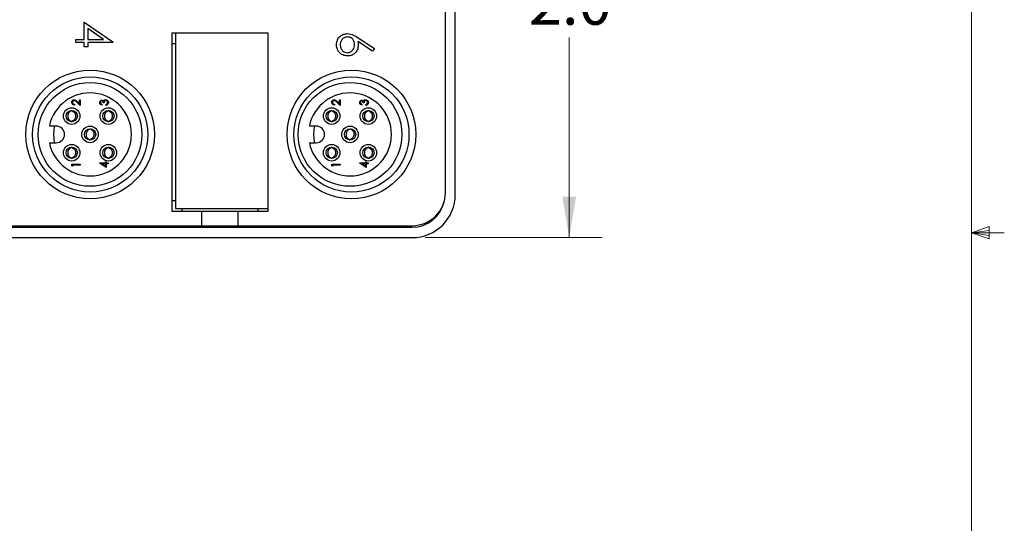
# Model space of a CAD drawing. Units: inches. Extents: x 0.4 to 16.6, y 0.2 to 10.8.
# Drawn here: x 12.8 to 16.5, y 4.4 to 6.3 of the extents above; entities that cross this region are included whole.
import ezdxf

# ---------------------------------------------------------------- set-up
doc = ezdxf.new("R2010")
doc.units = ezdxf.units.IN
doc.header["$MEASUREMENT"] = 0
doc.styles.add('SLDTEXTSTYLE0', font='TXT', dxfattribs={"width": 0.75})
doc.dimstyles.new('SLDDIMSTYLE1', dxfattribs={"dimtxt": 0.166667, "dimasz": 0.156, "dimexe": 0, "dimexo": 0.0625, "dimgap": 0.041667, "dimtad": 0, "dimtih": 1, "dimtoh": 1, "dimdec": 1, "dimrnd": 1e-09, "dimzin": 4, "dimdsep": 46, "dimtxsty": 'SLDTEXTSTYLE0', "dimsah": 1, "dimcen": 0.09, "dimadec": 0, "dimazin": 1, "dimtfac": 1, "dimtdec": 1, "dimtofl": 0, "dimtmove": 0, "dimatfit": 3, "dimfxl": 0, "dimfrac": 2, "dimtolj": 1, "dimtzin": 12, "dimarcsym": 0})

# ---------------------------------------------------------------- blocks, each defined once
blk = doc.blocks.new('_D_3')
at = {"color": 7, "linetype": 'Continuous', "lineweight": 18}
for p, q in [((14.3032, 7.4858), (14.9746, 7.4858)), ((14.8496, 7.4858), (14.8496, 6.8093)), ((14.7264, 6.7755), (14.6757, 6.7755)), ((14.6757, 6.7755), (14.6757, 6.5107)), ((14.9727, 6.7755), (15.0234, 6.7755)), ((15.0234, 6.7755), (15.0234, 6.5107)), ((14.6757, 6.5107), (14.7264, 6.5107)), ((15.0234, 6.5107), (14.9727, 6.5107)), ((14.8496, 5.4948), (14.8496, 6.2547)), ((14.3032, 5.4948), (14.9746, 5.4948))]:
    blk.add_line(p, q, dxfattribs=at)
for points in [[(14.8496, 7.4858), (14.8236, 7.3298), (14.8756, 7.3298)], [(14.8496, 5.4948), (14.8756, 5.6508), (14.8236, 5.6508)]]:
    blk.add_solid(points, dxfattribs=at)
at = {"color": 7, "linetype": 'Continuous', "lineweight": 18, "char_height": 0.16667, "attachment_point": 1, "style": 'SLDTEXTSTYLE0'}
for s, insert in [('51', (14.7264, 6.7255)), ('2.0', (14.6957, 6.4695))]:
    blk.add_mtext(s, dxfattribs=dict(at, insert=insert))

msp = doc.modelspace()

# ---------------------------------------------------------------- linework, layer by layer
at = {"color": 7, "linetype": 'Continuous', "lineweight": 18}
for p, q in [((16.3763, 0.3921), (16.3763, 10.6421)), ((16.3763, 5.5128), (16.4434, 5.5368)), ((16.4434, 5.5368), (16.4434, 5.4902)), ((16.3763, 5.5128), (16.4434, 5.5218)), ((16.3763, 5.5128), (16.5013, 5.5128)), ((16.3763, 5.5128), (16.4434, 5.4902)), ((16.3763, 5.5128), (16.4434, 5.5025))]:
    msp.add_line(p, q, dxfattribs=at)
at = {"color": 7, "linetype": 'Continuous', "lineweight": 25}
for p, q in [((14.3798, 5.6663), (14.3798, 7.3143)), ((14.4172, 5.6588), (14.4172, 7.3218)), ((13.0078, 6.2473), (13.0078, 6.3127)), ((13.0078, 6.3127), (13.1174, 6.2375)), ((13.022, 6.2884), (13.022, 6.2473)), ((13.0818, 6.2473), (13.022, 6.2884)), ((12.9761, 6.2473), (13.0078, 6.2473)), ((12.9761, 6.235), (12.9761, 6.2473)), ((13.022, 6.2473), (13.0818, 6.2473)), ((13.7067, 6.2706), (13.3413, 6.2706)), ((13.3413, 6.2706), (13.3413, 5.5954)), ((13.3547, 6.2706), (13.3547, 5.6056)), ((13.7067, 6.2706), (13.3547, 6.2706)), ((13.7067, 5.6056), (13.7067, 6.2706)), ((13.7067, 5.5954), (13.7067, 6.2706)), ((14.0478, 6.2538), (14.1107, 6.2126)), ((13.0078, 6.235), (12.9761, 6.235)), ((13.0078, 6.2191), (13.0078, 6.235)), ((13.022, 6.2191), (13.0078, 6.2191)), ((13.022, 6.235), (13.022, 6.2191)), ((13.1174, 6.235), (13.022, 6.235)), ((13.1174, 6.2375), (13.1174, 6.235)), ((13.3413, 6.2313), (13.3547, 6.2313)), ((14.1032, 6.2031), (14.0475, 6.2395)), ((14.1107, 6.2126), (14.1032, 6.2031)), ((12.9899, 6.0183), (12.9931, 6.0183)), ((12.9899, 6.0037), (12.9899, 6.0183)), ((12.9931, 6.0183), (12.9931, 5.997)), ((13.9769, 6.0183), (13.9801, 6.0183)), ((13.9769, 6.0037), (13.9769, 6.0183)), ((13.9801, 6.0183), (13.9801, 5.997)), ((12.9714, 6.001), (12.9714, 5.9982)), ((12.9931, 5.997), (12.9801, 6.0092)), ((12.9815, 6.0116), (12.9899, 6.0037)), ((13.0754, 6.001), (13.0754, 5.9982)), ((13.0838, 6.0059), (13.0806, 6.0059)), ((13.091, 5.997), (13.091, 5.9998)), ((13.9584, 6.001), (13.9584, 5.9982)), ((13.9801, 5.997), (13.9671, 6.0092)), ((13.9685, 6.0116), (13.9769, 6.0037)), ((14.0624, 6.001), (14.0624, 5.9982)), ((14.0708, 6.0059), (14.0676, 6.0059)), ((14.078, 5.997), (14.078, 5.9998)), ((12.959, 5.9755), (12.959, 5.9774)), ((12.9626, 5.9755), (12.9626, 5.9775)), ((13.0982, 5.9755), (13.0982, 5.9774)), ((13.1018, 5.9755), (13.1018, 5.9775)), ((13.946, 5.9755), (13.946, 5.9774)), ((13.9496, 5.9755), (13.9496, 5.9775)), ((14.0852, 5.9755), (14.0852, 5.9774)), ((14.0888, 5.9755), (14.0888, 5.9775)), ((12.9024, 5.9181), (12.8761, 5.9181)), ((12.959, 5.9352), (12.959, 5.937)), ((12.9626, 5.9349), (12.9626, 5.937)), ((13.0308, 5.906), (13.0311, 5.9081)), ((13.0344, 5.9056), (13.0347, 5.9076)), ((13.0982, 5.9352), (13.0982, 5.937)), ((13.1018, 5.9349), (13.1018, 5.937)), ((13.8894, 5.9181), (13.8631, 5.9181)), ((13.946, 5.9352), (13.946, 5.937)), ((13.9496, 5.9349), (13.9496, 5.937)), ((14.0178, 5.906), (14.0181, 5.9081)), ((14.0214, 5.9056), (14.0217, 5.9076)), ((14.0852, 5.9352), (14.0852, 5.937)), ((14.0888, 5.9349), (14.0888, 5.937)), ((12.8761, 5.8551), (12.9024, 5.8551)), ((12.959, 5.8363), (12.959, 5.8382)), ((12.9626, 5.8363), (12.9626, 5.8383)), ((13.0262, 5.866), (13.0264, 5.8677)), ((13.0298, 5.8655), (13.03, 5.8673)), ((13.0982, 5.8363), (13.0982, 5.8382)), ((13.1018, 5.8363), (13.1018, 5.8383)), ((13.8631, 5.8551), (13.8894, 5.8551)), ((13.946, 5.8363), (13.946, 5.8382)), ((13.9496, 5.8363), (13.9496, 5.8383)), ((14.0132, 5.866), (14.0134, 5.8677)), ((14.0168, 5.8655), (14.017, 5.8673)), ((14.0852, 5.8363), (14.0852, 5.8382)), ((14.0888, 5.8363), (14.0888, 5.8383)), ((12.959, 5.796), (12.959, 5.7978)), ((12.9626, 5.7957), (12.9626, 5.7978)), ((13.0982, 5.796), (13.0982, 5.7978)), ((13.1018, 5.7957), (13.1018, 5.7978)), ((13.946, 5.796), (13.946, 5.7978)), ((13.9496, 5.7957), (13.9496, 5.7978)), ((14.0852, 5.796), (14.0852, 5.7978)), ((14.0888, 5.7957), (14.0888, 5.7978)), ((12.9618, 5.7732), (12.9931, 5.7732)), ((12.9618, 5.7674), (12.9618, 5.7732)), ((12.965, 5.7656), (12.9618, 5.7674)), ((12.9931, 5.7704), (12.965, 5.7704)), ((12.965, 5.7704), (12.965, 5.7656)), ((12.9931, 5.7732), (12.9931, 5.7704)), ((13.0674, 5.7784), (13.089, 5.7784)), ((13.0674, 5.7779), (13.0674, 5.7784)), ((13.0922, 5.7608), (13.0674, 5.7779)), ((13.0754, 5.7756), (13.089, 5.7663)), ((13.089, 5.7756), (13.0754, 5.7756)), ((13.089, 5.782), (13.0922, 5.782)), ((13.089, 5.7784), (13.089, 5.782)), ((13.089, 5.7663), (13.089, 5.7756)), ((13.0922, 5.782), (13.0922, 5.7784)), ((13.0922, 5.7784), (13.0994, 5.7784)), ((13.0994, 5.7756), (13.0922, 5.7756)), ((13.0922, 5.7756), (13.0922, 5.7608)), ((13.0994, 5.7784), (13.0994, 5.7756)), ((13.9488, 5.7732), (13.9801, 5.7732)), ((13.9488, 5.7674), (13.9488, 5.7732)), ((13.952, 5.7656), (13.9488, 5.7674)), ((13.952, 5.7704), (13.952, 5.7656)), ((13.9801, 5.7704), (13.952, 5.7704)), ((13.9801, 5.7732), (13.9801, 5.7704)), ((14.0544, 5.7784), (14.076, 5.7784)), ((14.0544, 5.7779), (14.0544, 5.7784)), ((14.0792, 5.7608), (14.0544, 5.7779)), ((14.0624, 5.7756), (14.076, 5.7663)), ((14.076, 5.7756), (14.0624, 5.7756)), ((14.076, 5.782), (14.0792, 5.782)), ((14.076, 5.7784), (14.076, 5.782)), ((14.076, 5.7663), (14.076, 5.7756)), ((14.0792, 5.782), (14.0792, 5.7784)), ((14.0792, 5.7784), (14.0864, 5.7784)), ((14.0792, 5.7756), (14.0792, 5.7608)), ((14.0864, 5.7756), (14.0792, 5.7756)), ((14.0864, 5.7784), (14.0864, 5.7756)), ((13.3547, 5.6348), (13.3413, 5.6348)), ((13.3413, 5.5954), (13.4551, 5.5954)), ((13.3547, 5.6056), (13.7067, 5.6056)), ((13.3807, 5.5954), (13.3807, 5.6056)), ((13.4551, 5.5403), (13.4551, 5.5954)), ((13.4551, 5.5954), (13.5929, 5.5954)), ((13.5929, 5.5403), (13.5929, 5.5954)), ((13.5929, 5.5954), (13.7067, 5.5954)), ((13.6673, 5.6056), (13.6673, 5.5954)), ((9.6462, 5.5342), (14.2532, 5.5342)), ((12.6087, 5.5403), (13.4551, 5.5403)), ((13.4551, 5.5403), (13.5929, 5.5403)), ((13.5929, 5.5403), (14.2538, 5.5403)), ((9.6462, 5.4948), (14.2532, 5.4948))]:
    msp.add_line(p, q, dxfattribs=at)
at = {"color": 7, "linetype": 'Continuous', "lineweight": 25, "flags": 128}
for points in [[(12.8926, 5.8866), (12.8958, 5.9163), (12.8963, 5.9181)], [(13.8796, 5.8866), (13.8828, 5.9163), (13.8833, 5.9181)], [(12.8963, 5.8551), (12.8958, 5.857), (12.8926, 5.8866)], [(13.8833, 5.8551), (13.8828, 5.857), (13.8796, 5.8866)]]:
    msp.add_lwpolyline(points, dxfattribs=at)
at = {"color": 7, "linetype": 'Continuous', "lineweight": 25}
for centre, radius in [((13.0309, 5.8865), 0.2441), ((14.0228, 5.8865), 0.2441), ((13.0309, 5.8865), 0.2185), ((14.0228, 5.8865), 0.2185), ((13.0304, 5.8866), 0.1969), ((14.0174, 5.8866), 0.1969), ((12.9608, 5.9562), 0.0315), ((13.1, 5.9562), 0.0315), ((13.9478, 5.9562), 0.0315), ((14.087, 5.9562), 0.0315), ((12.9608, 5.9562), 0.0215), ((13.1, 5.9562), 0.0215), ((13.9478, 5.9562), 0.0215), ((14.087, 5.9562), 0.0215), ((13.0304, 5.8866), 0.0315), ((13.0304, 5.8866), 0.0215), ((14.0174, 5.8866), 0.0315), ((14.0174, 5.8866), 0.0215), ((12.9608, 5.8171), 0.0315), ((12.9608, 5.8171), 0.0215), ((13.1, 5.8171), 0.0315), ((13.1, 5.8171), 0.0215), ((13.9478, 5.8171), 0.0315), ((13.9478, 5.8171), 0.0215), ((14.087, 5.8171), 0.0315), ((14.087, 5.8171), 0.0215)]:
    msp.add_circle(centre, radius, dxfattribs=at)
for centre, radius, start, end in [((13.0304, 5.8866), 0.1575, 191.537, 168.463), ((14.0174, 5.8866), 0.1575, 191.537, 168.463), ((12.9024, 5.8866), 0.0315, 270, 90), ((13.8894, 5.8866), 0.0315, 270, 90), ((14.2532, 5.6588), 0.164, 270, 0), ((14.2538, 5.6663), 0.126, 270, 0), ((14.2532, 5.6588), 0.1246, 270, 346.5541)]:
    msp.add_arc(centre, radius, start, end, dxfattribs=at)
for points, knots in [([(13.9658, 6.2274), (13.9666, 6.2336), (13.968, 6.2459), (13.9792, 6.2598), (13.9933, 6.2677), (14.0029, 6.2687), (14.0078, 6.2692)], [0, 0, 0, 0, 0.279672, 0.5590963, 0.7795579, 1, 1, 1, 1]), ([(14.0073, 6.2568), (14.0031, 6.2562), (13.9946, 6.255), (13.9859, 6.2464), (13.9807, 6.2367), (13.9802, 6.2301), (13.98, 6.2268)], [0, 0, 0, 0, 0.278993, 0.558795, 0.779267, 1, 1, 1, 1]), ([(14.0347, 6.2278), (14.0344, 6.232), (14.0336, 6.2404), (14.0264, 6.25), (14.0171, 6.2559), (14.0106, 6.2565), (14.0073, 6.2568)], [0, 0, 0, 0, 0.280131, 0.559468, 0.779693, 1, 1, 1, 1]), ([(14.0078, 6.2692), (14.0158, 6.2678), (14.0303, 6.2654), (14.0424, 6.2573), (14.0478, 6.2538)], [0, 0, 0, 0, 0.558276, 1, 1, 1, 1]), ([(14.008, 6.1844), (14.0017, 6.1851), (13.9891, 6.1865), (13.9752, 6.1983), (13.9672, 6.2126), (13.9663, 6.2225), (13.9658, 6.2274)], [0, 0, 0, 0, 0.279693, 0.558958, 0.779486, 1, 1, 1, 1]), ([(13.98, 6.2268), (13.9804, 6.2225), (13.9812, 6.2141), (13.9883, 6.2042), (13.9973, 6.1978), (14.004, 6.1971), (14.0073, 6.1967)], [0, 0, 0, 0, 0.280022, 0.559893, 0.780009, 1, 1, 1, 1]), ([(14.0073, 6.1967), (14.0116, 6.1974), (14.0203, 6.1986), (14.029, 6.2077), (14.034, 6.2176), (14.0345, 6.2244), (14.0347, 6.2278)], [0, 0, 0, 0, 0.278784, 0.558598, 0.779144, 1, 1, 1, 1]), ([(14.0489, 6.2252), (14.0482, 6.2192), (14.0468, 6.2071), (14.0357, 6.1937), (14.0223, 6.1856), (14.0128, 6.1848), (14.008, 6.1844)], [0, 0, 0, 0, 0.279638, 0.559326, 0.779527, 1, 1, 1, 1]), ([(14.0475, 6.2395), (14.0479, 6.2369), (14.0487, 6.2321), (14.0488, 6.2273), (14.0489, 6.2252)], [0, 0, 0, 0, 0.55991, 1, 1, 1, 1]), ([(12.961, 6.0084), (12.9611, 6.0098), (12.9614, 6.0126), (12.9639, 6.0157), (12.967, 6.0176), (12.9692, 6.0178), (12.9703, 6.0179)], [0, 0, 0, 0, 0.27989, 0.559224, 0.779582, 1, 1, 1, 1]), ([(12.9703, 6.0179), (12.9718, 6.0177), (12.9743, 6.0174), (12.9771, 6.0154), (12.9794, 6.0135), (12.9808, 6.0122), (12.9815, 6.0116)], [0, 0, 0, 0, 0.33837, 0.558748, 0.779361, 1, 1, 1, 1]), ([(13.0846, 6.0164), (13.0855, 6.017), (13.0872, 6.0181), (13.0892, 6.0182), (13.0901, 6.0183)], [0, 0, 0, 0, 0.559419, 1, 1, 1, 1]), ([(13.0901, 6.0183), (13.0917, 6.0181), (13.0947, 6.0176), (13.0981, 6.0147), (13.0999, 6.0111), (13.1001, 6.0087), (13.1002, 6.0075)], [0, 0, 0, 0, 0.279304, 0.558838, 0.779277, 1, 1, 1, 1]), ([(13.948, 6.0084), (13.9481, 6.0098), (13.9484, 6.0126), (13.9509, 6.0157), (13.954, 6.0176), (13.9562, 6.0178), (13.9573, 6.0179)], [0, 0, 0, 0, 0.2798903, 0.5592237, 0.7795824, 1, 1, 1, 1]), ([(13.9573, 6.0179), (13.9588, 6.0177), (13.9613, 6.0174), (13.9641, 6.0154), (13.9664, 6.0135), (13.9678, 6.0122), (13.9685, 6.0116)], [0, 0, 0, 0, 0.33837, 0.558748, 0.779361, 1, 1, 1, 1]), ([(14.0716, 6.0164), (14.0725, 6.017), (14.0742, 6.0181), (14.0762, 6.0182), (14.0771, 6.0183)], [0, 0, 0, 0, 0.559419, 1, 1, 1, 1]), ([(14.0771, 6.0183), (14.0787, 6.0181), (14.0817, 6.0176), (14.0851, 6.0147), (14.0869, 6.0111), (14.0871, 6.0087), (14.0872, 6.0075)], [0, 0, 0, 0, 0.279304, 0.558838, 0.779277, 1, 1, 1, 1]), ([(12.9714, 5.9982), (12.9699, 5.9984), (12.9669, 5.9988), (12.9634, 6.0015), (12.9613, 6.0048), (12.9611, 6.0072), (12.961, 6.0084)], [0, 0, 0, 0, 0.280029, 0.559515, 0.779668, 1, 1, 1, 1]), ([(12.9705, 6.0151), (12.9696, 6.0149), (12.9676, 6.0147), (12.9656, 6.0128), (12.9644, 6.0106), (12.9643, 6.0091), (12.9642, 6.0083)], [0, 0, 0, 0, 0.279126, 0.558978, 0.77935, 1, 1, 1, 1]), ([(12.9642, 6.0083), (12.9643, 6.0072), (12.9645, 6.0051), (12.9665, 6.0027), (12.9689, 6.0014), (12.9706, 6.0012), (12.9714, 6.001)], [0, 0, 0, 0, 0.279699, 0.558847, 0.779176, 1, 1, 1, 1]), ([(12.9801, 6.0092), (12.9792, 6.0101), (12.9776, 6.0115), (12.9753, 6.0135), (12.9731, 6.0148), (12.9714, 6.015), (12.9705, 6.0151)], [0, 0, 0, 0, 0.340542, 0.56085, 0.780599, 1, 1, 1, 1]), ([(13.0674, 6.0075), (13.0675, 6.0088), (13.0678, 6.0113), (13.0698, 6.0144), (13.0725, 6.0163), (13.0745, 6.0165), (13.0755, 6.0167)], [0, 0, 0, 0, 0.280085, 0.559868, 0.780099, 1, 1, 1, 1]), ([(13.0754, 5.9982), (13.0742, 5.9986), (13.0718, 5.9993), (13.0691, 6.0017), (13.0676, 6.0046), (13.0674, 6.0066), (13.0674, 6.0075)], [0, 0, 0, 0, 0.280288, 0.55968, 0.779747, 1, 1, 1, 1]), ([(13.0755, 6.0139), (13.0746, 6.0137), (13.073, 6.0134), (13.071, 6.011), (13.0707, 6.0089), (13.0706, 6.0076)], [0, 0, 0, 0, 0.278859, 0.560074, 1, 1, 1, 1]), ([(13.0706, 6.0076), (13.0706, 6.0068), (13.0708, 6.0051), (13.0723, 6.0026), (13.0742, 6.0016), (13.0754, 6.001)], [0, 0, 0, 0, 0.280636, 0.560364, 1, 1, 1, 1]), ([(13.0755, 6.0167), (13.0762, 6.0166), (13.0776, 6.0165), (13.08, 6.0154), (13.0812, 6.0139), (13.0819, 6.013)], [0, 0, 0, 0, 0.280508, 0.560792, 1, 1, 1, 1]), ([(13.0806, 6.0059), (13.0804, 6.0076), (13.0802, 6.0103), (13.0783, 6.0129), (13.0768, 6.0137), (13.0759, 6.0138), (13.0755, 6.0139)], [0, 0, 0, 0, 0.499418, 0.749016, 0.874544, 1, 1, 1, 1]), ([(13.0819, 6.013), (13.0823, 6.0138), (13.083, 6.0151), (13.0841, 6.016), (13.0846, 6.0164)], [0, 0, 0, 0, 0.559795, 1, 1, 1, 1]), ([(13.0904, 6.0155), (13.0898, 6.0154), (13.0888, 6.0153), (13.0868, 6.0144), (13.0841, 6.0115), (13.0839, 6.0081), (13.0838, 6.0059)], [0, 0, 0, 0, 0.125587, 0.251191, 0.500605, 1, 1, 1, 1]), ([(13.097, 6.0075), (13.0969, 6.0086), (13.0968, 6.0108), (13.0952, 6.0134), (13.0929, 6.0152), (13.0912, 6.0154), (13.0904, 6.0155)], [0, 0, 0, 0, 0.280599, 0.560151, 0.780303, 1, 1, 1, 1]), ([(13.1002, 6.0075), (13.1001, 6.006), (13.0998, 6.0032), (13.0974, 5.9998), (13.0943, 5.9978), (13.0921, 5.9973), (13.091, 5.997)], [0, 0, 0, 0, 0.279886, 0.558979, 0.779263, 1, 1, 1, 1]), ([(13.091, 5.9998), (13.0919, 6.0001), (13.0935, 6.0006), (13.0948, 6.0018), (13.0953, 6.0023)], [0, 0, 0, 0, 0.560694, 1, 1, 1, 1]), ([(13.0953, 6.0023), (13.0959, 6.0032), (13.0969, 6.0048), (13.097, 6.0067), (13.097, 6.0075)], [0, 0, 0, 0, 0.558748, 1, 1, 1, 1]), ([(13.9584, 5.9982), (13.9569, 5.9984), (13.9539, 5.9988), (13.9504, 6.0015), (13.9483, 6.0048), (13.9481, 6.0072), (13.948, 6.0084)], [0, 0, 0, 0, 0.2800291, 0.5595146, 0.7796675, 1, 1, 1, 1]), ([(13.9575, 6.0151), (13.9566, 6.0149), (13.9546, 6.0147), (13.9526, 6.0128), (13.9514, 6.0106), (13.9513, 6.0091), (13.9512, 6.0083)], [0, 0, 0, 0, 0.279126, 0.558978, 0.77935, 1, 1, 1, 1]), ([(13.9512, 6.0083), (13.9513, 6.0072), (13.9515, 6.0051), (13.9535, 6.0027), (13.9559, 6.0014), (13.9576, 6.0012), (13.9584, 6.001)], [0, 0, 0, 0, 0.279699, 0.558847, 0.779176, 1, 1, 1, 1]), ([(13.9671, 6.0092), (13.9662, 6.0101), (13.9646, 6.0115), (13.9623, 6.0135), (13.9601, 6.0148), (13.9584, 6.015), (13.9575, 6.0151)], [0, 0, 0, 0, 0.340542, 0.56085, 0.780599, 1, 1, 1, 1]), ([(14.0544, 6.0075), (14.0545, 6.0088), (14.0548, 6.0113), (14.0568, 6.0144), (14.0595, 6.0163), (14.0615, 6.0165), (14.0625, 6.0167)], [0, 0, 0, 0, 0.280085, 0.559868, 0.780099, 1, 1, 1, 1]), ([(14.0624, 5.9982), (14.0612, 5.9986), (14.0588, 5.9993), (14.0561, 6.0017), (14.0546, 6.0046), (14.0544, 6.0066), (14.0544, 6.0075)], [0, 0, 0, 0, 0.280288, 0.55968, 0.779747, 1, 1, 1, 1]), ([(14.0625, 6.0139), (14.0616, 6.0137), (14.06, 6.0134), (14.058, 6.011), (14.0577, 6.0089), (14.0576, 6.0076)], [0, 0, 0, 0, 0.278859, 0.560074, 1, 1, 1, 1]), ([(14.0576, 6.0076), (14.0576, 6.0068), (14.0578, 6.0051), (14.0593, 6.0026), (14.0612, 6.0016), (14.0624, 6.001)], [0, 0, 0, 0, 0.280636, 0.560364, 1, 1, 1, 1]), ([(14.0625, 6.0167), (14.0632, 6.0166), (14.0646, 6.0165), (14.067, 6.0154), (14.0682, 6.0139), (14.0689, 6.013)], [0, 0, 0, 0, 0.280508, 0.560792, 1, 1, 1, 1]), ([(14.0676, 6.0059), (14.0674, 6.0076), (14.0672, 6.0103), (14.0653, 6.0129), (14.0638, 6.0137), (14.0629, 6.0138), (14.0625, 6.0139)], [0, 0, 0, 0, 0.499418, 0.749016, 0.874544, 1, 1, 1, 1]), ([(14.0689, 6.013), (14.0693, 6.0138), (14.07, 6.0151), (14.0711, 6.016), (14.0716, 6.0164)], [0, 0, 0, 0, 0.5597945, 1, 1, 1, 1]), ([(14.0774, 6.0155), (14.0768, 6.0154), (14.0758, 6.0153), (14.0738, 6.0144), (14.0711, 6.0115), (14.0709, 6.0081), (14.0708, 6.0059)], [0, 0, 0, 0, 0.125587, 0.251191, 0.500605, 1, 1, 1, 1]), ([(14.084, 6.0075), (14.0839, 6.0086), (14.0838, 6.0108), (14.0822, 6.0134), (14.0799, 6.0152), (14.0782, 6.0154), (14.0774, 6.0155)], [0, 0, 0, 0, 0.280599, 0.560151, 0.780303, 1, 1, 1, 1]), ([(14.0872, 6.0075), (14.0871, 6.006), (14.0868, 6.0032), (14.0844, 5.9998), (14.0813, 5.9978), (14.0791, 5.9973), (14.078, 5.997)], [0, 0, 0, 0, 0.2798859, 0.5589785, 0.7792629, 1, 1, 1, 1]), ([(14.078, 5.9998), (14.0789, 6.0001), (14.0805, 6.0006), (14.0818, 6.0018), (14.0823, 6.0023)], [0, 0, 0, 0, 0.560694, 1, 1, 1, 1]), ([(14.0823, 6.0023), (14.0829, 6.0032), (14.0839, 6.0048), (14.084, 6.0067), (14.084, 6.0075)], [0, 0, 0, 0, 0.558748, 1, 1, 1, 1]), ([(12.959, 5.9755), (12.9572, 5.9746), (12.9534, 5.9728), (12.9488, 5.9679), (12.9459, 5.9615), (12.9453, 5.9545), (12.9471, 5.9478), (12.9511, 5.9419), (12.9554, 5.9384), (12.9583, 5.9373), (12.959, 5.937)], [0, 0, 0, 0, 0.120751, 0.25498, 0.396529, 0.533955, 0.672682, 0.810493, 0.956165, 1, 1, 1, 1]), ([(12.9626, 5.9764), (12.962, 5.9766), (12.9608, 5.9769), (12.9596, 5.9766), (12.959, 5.9764)], [0, 0, 0, 0, 0.500159, 1, 1, 1, 1]), ([(12.9626, 5.9755), (12.9644, 5.9746), (12.9683, 5.9728), (12.9728, 5.9679), (12.9757, 5.9615), (12.9763, 5.9545), (12.9745, 5.9478), (12.9705, 5.9419), (12.9662, 5.9384), (12.9633, 5.9373), (12.9626, 5.937)], [0, 0, 0, 0, 0.120751, 0.25498, 0.396529, 0.533955, 0.672682, 0.810493, 0.956165, 1, 1, 1, 1]), ([(13.0982, 5.9755), (13.0964, 5.9746), (13.0925, 5.9728), (13.088, 5.9679), (13.0851, 5.9615), (13.0845, 5.9545), (13.0863, 5.9478), (13.0903, 5.9419), (13.0946, 5.9384), (13.0975, 5.9373), (13.0982, 5.937)], [0, 0, 0, 0, 0.120751, 0.25498, 0.396529, 0.533955, 0.672682, 0.810493, 0.956165, 1, 1, 1, 1]), ([(13.1018, 5.9764), (13.1012, 5.9766), (13.1, 5.9769), (13.0988, 5.9766), (13.0982, 5.9764)], [0, 0, 0, 0, 0.500159, 1, 1, 1, 1]), ([(13.1018, 5.9755), (13.1036, 5.9746), (13.1075, 5.9728), (13.112, 5.9679), (13.1149, 5.9615), (13.1155, 5.9545), (13.1137, 5.9478), (13.1097, 5.9419), (13.1054, 5.9384), (13.1025, 5.9373), (13.1018, 5.937)], [0, 0, 0, 0, 0.1207514, 0.2549799, 0.3965292, 0.5339554, 0.6726825, 0.810493, 0.9561648, 1, 1, 1, 1]), ([(13.946, 5.9755), (13.9442, 5.9746), (13.9404, 5.9728), (13.9358, 5.9679), (13.9329, 5.9615), (13.9323, 5.9545), (13.9341, 5.9478), (13.9381, 5.9419), (13.9424, 5.9384), (13.9453, 5.9373), (13.946, 5.937)], [0, 0, 0, 0, 0.120751, 0.25498, 0.396529, 0.533955, 0.672682, 0.810493, 0.956165, 1, 1, 1, 1]), ([(13.9496, 5.9764), (13.949, 5.9766), (13.9478, 5.9769), (13.9466, 5.9766), (13.946, 5.9764)], [0, 0, 0, 0, 0.5001591, 1, 1, 1, 1]), ([(13.9496, 5.9755), (13.9514, 5.9746), (13.9553, 5.9728), (13.9598, 5.9679), (13.9627, 5.9615), (13.9633, 5.9545), (13.9615, 5.9478), (13.9575, 5.9419), (13.9532, 5.9384), (13.9503, 5.9373), (13.9496, 5.937)], [0, 0, 0, 0, 0.120751, 0.25498, 0.396529, 0.533955, 0.672682, 0.810493, 0.956165, 1, 1, 1, 1]), ([(14.0852, 5.9755), (14.0834, 5.9746), (14.0795, 5.9728), (14.075, 5.9679), (14.0721, 5.9615), (14.0715, 5.9545), (14.0733, 5.9478), (14.0773, 5.9419), (14.0816, 5.9384), (14.0845, 5.9373), (14.0852, 5.937)], [0, 0, 0, 0, 0.120751, 0.25498, 0.396529, 0.533955, 0.672682, 0.810493, 0.956165, 1, 1, 1, 1]), ([(14.0888, 5.9764), (14.0882, 5.9766), (14.087, 5.9769), (14.0858, 5.9766), (14.0852, 5.9764)], [0, 0, 0, 0, 0.5001591, 1, 1, 1, 1]), ([(14.0888, 5.9755), (14.0906, 5.9746), (14.0945, 5.9728), (14.099, 5.9679), (14.1019, 5.9615), (14.1025, 5.9545), (14.1007, 5.9478), (14.0967, 5.9419), (14.0924, 5.9384), (14.0895, 5.9373), (14.0888, 5.937)], [0, 0, 0, 0, 0.120751, 0.25498, 0.396529, 0.533955, 0.672682, 0.810493, 0.956165, 1, 1, 1, 1]), ([(12.959, 5.9361), (12.9596, 5.9359), (12.9608, 5.9356), (12.962, 5.9359), (12.9626, 5.9361)], [0, 0, 0, 0, 0.49984, 1, 1, 1, 1]), ([(13.0308, 5.906), (13.0289, 5.9053), (13.0249, 5.904), (13.0198, 5.8996), (13.0162, 5.8936), (13.0149, 5.8867), (13.0159, 5.8798), (13.0191, 5.8735), (13.023, 5.8696), (13.0257, 5.8681), (13.0264, 5.8677)], [0, 0, 0, 0, 0.120751, 0.25498, 0.396529, 0.533955, 0.672682, 0.810493, 0.956165, 1, 1, 1, 1]), ([(13.0345, 5.9065), (13.034, 5.9067), (13.0328, 5.9072), (13.0315, 5.907), (13.0309, 5.9069)], [0, 0, 0, 0, 0.500159, 1, 1, 1, 1]), ([(13.0982, 5.9361), (13.0988, 5.9359), (13.1, 5.9356), (13.1012, 5.9359), (13.1018, 5.9361)], [0, 0, 0, 0, 0.4998401, 1, 1, 1, 1]), ([(13.946, 5.9361), (13.9466, 5.9359), (13.9478, 5.9356), (13.949, 5.9359), (13.9496, 5.9361)], [0, 0, 0, 0, 0.49984, 1, 1, 1, 1]), ([(14.0178, 5.906), (14.0159, 5.9053), (14.0119, 5.904), (14.0068, 5.8996), (14.0032, 5.8936), (14.0019, 5.8867), (14.0029, 5.8798), (14.0061, 5.8735), (14.01, 5.8696), (14.0127, 5.8681), (14.0134, 5.8677)], [0, 0, 0, 0, 0.120751, 0.25498, 0.396529, 0.533955, 0.672682, 0.810493, 0.956165, 1, 1, 1, 1]), ([(14.0215, 5.9065), (14.021, 5.9067), (14.0198, 5.9072), (14.0185, 5.907), (14.0179, 5.9069)], [0, 0, 0, 0, 0.500159, 1, 1, 1, 1]), ([(14.0852, 5.9361), (14.0858, 5.9359), (14.087, 5.9356), (14.0882, 5.9359), (14.0888, 5.9361)], [0, 0, 0, 0, 0.49984, 1, 1, 1, 1]), ([(13.0344, 5.9056), (13.0361, 5.9045), (13.0397, 5.9023), (13.0437, 5.8968), (13.0458, 5.8902), (13.0456, 5.8832), (13.043, 5.8767), (13.0384, 5.8713), (13.0337, 5.8683), (13.0307, 5.8675), (13.03, 5.8673)], [0, 0, 0, 0, 0.120751, 0.25498, 0.396529, 0.533955, 0.672682, 0.810493, 0.956165, 1, 1, 1, 1]), ([(14.0214, 5.9056), (14.0231, 5.9045), (14.0267, 5.9023), (14.0307, 5.8968), (14.0328, 5.8902), (14.0326, 5.8832), (14.03, 5.8767), (14.0254, 5.8713), (14.0207, 5.8683), (14.0177, 5.8675), (14.017, 5.8673)], [0, 0, 0, 0, 0.120751, 0.25498, 0.396529, 0.533955, 0.672682, 0.810493, 0.956165, 1, 1, 1, 1]), ([(12.959, 5.8363), (12.9572, 5.8355), (12.9534, 5.8336), (12.9488, 5.8287), (12.9459, 5.8224), (12.9453, 5.8153), (12.9471, 5.8086), (12.9511, 5.8027), (12.9554, 5.7992), (12.9583, 5.7981), (12.959, 5.7978)], [0, 0, 0, 0, 0.120751, 0.25498, 0.396529, 0.533955, 0.672682, 0.810493, 0.956165, 1, 1, 1, 1]), ([(12.9626, 5.8372), (12.962, 5.8374), (12.9608, 5.8377), (12.9596, 5.8374), (12.959, 5.8372)], [0, 0, 0, 0, 0.500159, 1, 1, 1, 1]), ([(12.9626, 5.8363), (12.9644, 5.8355), (12.9683, 5.8336), (12.9728, 5.8287), (12.9757, 5.8224), (12.9763, 5.8153), (12.9745, 5.8086), (12.9705, 5.8027), (12.9662, 5.7992), (12.9633, 5.7981), (12.9626, 5.7978)], [0, 0, 0, 0, 0.120751, 0.25498, 0.396529, 0.533955, 0.672682, 0.810493, 0.956165, 1, 1, 1, 1]), ([(13.0263, 5.8668), (13.0268, 5.8666), (13.028, 5.8661), (13.0293, 5.8663), (13.0299, 5.8664)], [0, 0, 0, 0, 0.49984, 1, 1, 1, 1]), ([(13.0982, 5.8363), (13.0964, 5.8355), (13.0925, 5.8336), (13.088, 5.8287), (13.0851, 5.8224), (13.0845, 5.8153), (13.0863, 5.8086), (13.0903, 5.8027), (13.0946, 5.7992), (13.0975, 5.7981), (13.0982, 5.7978)], [0, 0, 0, 0, 0.120751, 0.25498, 0.396529, 0.533955, 0.672682, 0.810493, 0.956165, 1, 1, 1, 1]), ([(13.1018, 5.8372), (13.1012, 5.8374), (13.1, 5.8377), (13.0988, 5.8374), (13.0982, 5.8372)], [0, 0, 0, 0, 0.500159, 1, 1, 1, 1]), ([(13.1018, 5.8363), (13.1036, 5.8355), (13.1075, 5.8336), (13.112, 5.8287), (13.1149, 5.8224), (13.1155, 5.8153), (13.1137, 5.8086), (13.1097, 5.8027), (13.1054, 5.7992), (13.1025, 5.7981), (13.1018, 5.7978)], [0, 0, 0, 0, 0.120751, 0.25498, 0.396529, 0.533955, 0.672682, 0.810493, 0.956165, 1, 1, 1, 1]), ([(13.946, 5.8363), (13.9442, 5.8355), (13.9404, 5.8336), (13.9358, 5.8287), (13.9329, 5.8224), (13.9323, 5.8153), (13.9341, 5.8086), (13.9381, 5.8027), (13.9424, 5.7992), (13.9453, 5.7981), (13.946, 5.7978)], [0, 0, 0, 0, 0.120751, 0.25498, 0.396529, 0.533955, 0.672682, 0.810493, 0.956165, 1, 1, 1, 1]), ([(13.9496, 5.8372), (13.949, 5.8374), (13.9478, 5.8377), (13.9466, 5.8374), (13.946, 5.8372)], [0, 0, 0, 0, 0.500159, 1, 1, 1, 1]), ([(13.9496, 5.8363), (13.9514, 5.8355), (13.9553, 5.8336), (13.9598, 5.8287), (13.9627, 5.8224), (13.9633, 5.8153), (13.9615, 5.8086), (13.9575, 5.8027), (13.9532, 5.7992), (13.9503, 5.7981), (13.9496, 5.7978)], [0, 0, 0, 0, 0.120751, 0.25498, 0.396529, 0.533955, 0.672682, 0.810493, 0.956165, 1, 1, 1, 1]), ([(14.0133, 5.8668), (14.0138, 5.8666), (14.015, 5.8661), (14.0163, 5.8663), (14.0169, 5.8664)], [0, 0, 0, 0, 0.49984, 1, 1, 1, 1]), ([(14.0852, 5.8363), (14.0834, 5.8355), (14.0795, 5.8336), (14.075, 5.8287), (14.0721, 5.8224), (14.0715, 5.8153), (14.0733, 5.8086), (14.0773, 5.8027), (14.0816, 5.7992), (14.0845, 5.7981), (14.0852, 5.7978)], [0, 0, 0, 0, 0.120751, 0.25498, 0.396529, 0.533955, 0.672682, 0.810493, 0.956165, 1, 1, 1, 1]), ([(14.0888, 5.8372), (14.0882, 5.8374), (14.087, 5.8377), (14.0858, 5.8374), (14.0852, 5.8372)], [0, 0, 0, 0, 0.5001591, 1, 1, 1, 1]), ([(14.0888, 5.8363), (14.0906, 5.8355), (14.0945, 5.8336), (14.099, 5.8287), (14.1019, 5.8224), (14.1025, 5.8153), (14.1007, 5.8086), (14.0967, 5.8027), (14.0924, 5.7992), (14.0895, 5.7981), (14.0888, 5.7978)], [0, 0, 0, 0, 0.120751, 0.25498, 0.396529, 0.533955, 0.672682, 0.810493, 0.956165, 1, 1, 1, 1]), ([(12.959, 5.7969), (12.9596, 5.7967), (12.9608, 5.7964), (12.962, 5.7967), (12.9626, 5.7969)], [0, 0, 0, 0, 0.49984, 1, 1, 1, 1]), ([(13.0982, 5.7969), (13.0988, 5.7967), (13.1, 5.7964), (13.1012, 5.7967), (13.1018, 5.7969)], [0, 0, 0, 0, 0.49984, 1, 1, 1, 1]), ([(13.946, 5.7969), (13.9466, 5.7967), (13.9478, 5.7964), (13.949, 5.7967), (13.9496, 5.7969)], [0, 0, 0, 0, 0.49984, 1, 1, 1, 1]), ([(14.0852, 5.7969), (14.0858, 5.7967), (14.087, 5.7964), (14.0882, 5.7967), (14.0888, 5.7969)], [0, 0, 0, 0, 0.49984, 1, 1, 1, 1])]:
    msp.add_open_spline(points, degree=3, knots=knots, dxfattribs=at)

# ---------------------------------------------------------------- dimensions: what is measured, and where the dimension line sits
at = {"color": 7, "linetype": 'Continuous', "lineweight": 18}
dim = msp.add_linear_dim(base=(14.8496, 5.4948), p1=(14.2532, 7.4858), p2=(14.2532, 5.4948), angle=90, dimstyle='SLDDIMSTYLE1', dxfattribs=at)
dim.commit()
dim.dimension.update_dxf_attribs({"geometry": '_D_3', "text_midpoint": (14.8496, 6.532), "dimtype": 160})

doc.saveas('drawing.dxf')
